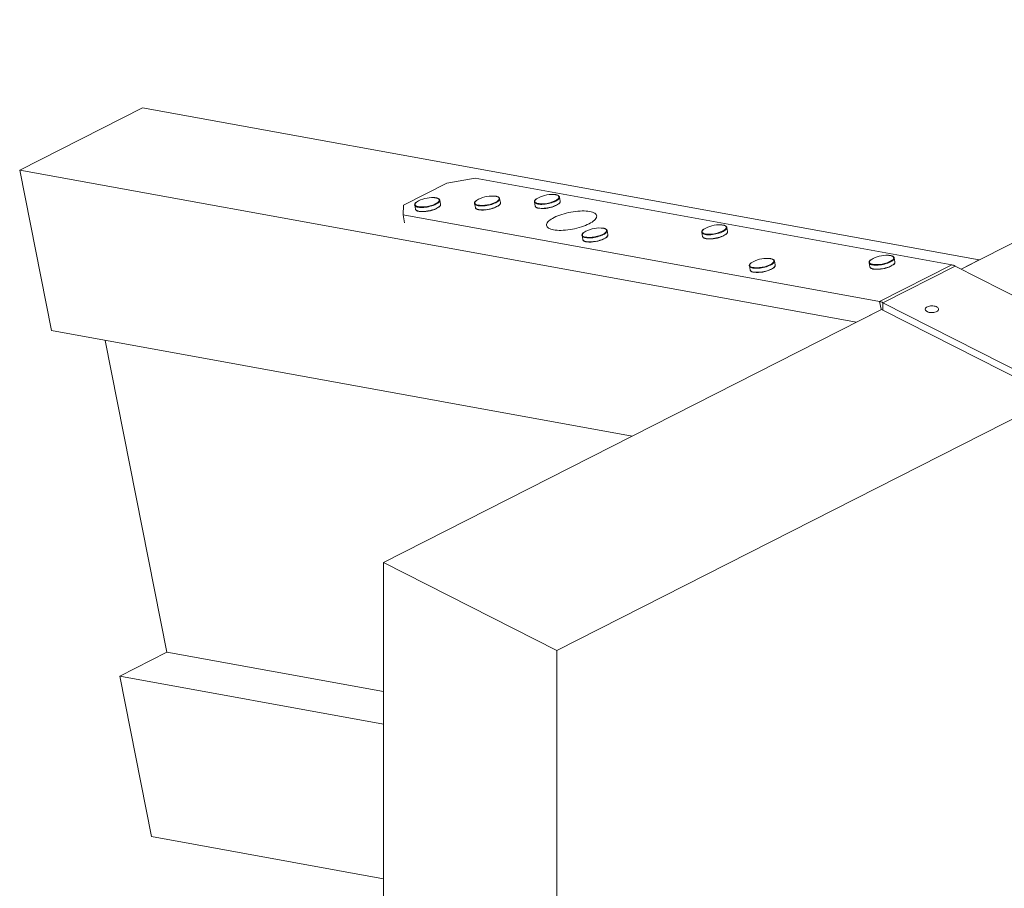
# Model space of a CAD drawing. Units: inches. Extents: x 0.55 to 7.97, y 1.1 to 8.78.
# Drawn here: x 0.55 to 4.26, y 5.51 to 8.78 of the extents above; entities that cross this region are included whole.
import ezdxf

# ---------------------------------------------------------------- set-up
doc = ezdxf.new("R2010")
doc.units = ezdxf.units.IN
doc.header["$MEASUREMENT"] = 0

msp = doc.modelspace()

# ---------------------------------------------------------------- linework, layer by layer
at = {"color": 7, "linetype": 'Continuous', "lineweight": 15}
for p, q in [((5.9493, 8.7833), (4.1, 7.8436)), ((0.5532, 8.2162), (1.0155, 8.4511)), ((4.1679, 7.8781), (1.0155, 8.4511)), ((0.6729, 7.6115), (0.5532, 8.2162)), ((3.7056, 7.6432), (0.5532, 8.2162)), ((1.9995, 8.0847), (2.1627, 8.1676)), ((2.2696, 8.1857), (2.1627, 8.1676)), ((4.0648, 7.8594), (2.2696, 8.1857)), ((2.1388, 8.0881), (2.1358, 8.103)), ((2.1389, 8.0877), (2.1388, 8.0881)), ((2.2671, 8.0902), (2.2671, 8.0905)), ((2.2671, 8.0902), (2.2701, 8.0753)), ((2.3644, 8.094), (2.3615, 8.1089)), ((2.3645, 8.0936), (2.3644, 8.094)), ((2.4927, 8.0961), (2.4927, 8.0964)), ((2.4927, 8.0961), (2.4957, 8.0812)), ((2.59, 8.0999), (2.5871, 8.1148)), ((2.5901, 8.0995), (2.59, 8.0999)), ((1.9995, 8.0847), (1.9977, 8.0475)), ((2.0415, 8.0843), (2.0415, 8.0846)), ((2.0415, 8.0843), (2.0445, 8.0694)), ((2.0445, 8.0694), (2.0446, 8.0689)), ((2.2701, 8.0753), (2.2702, 8.0748)), ((2.4957, 8.0812), (2.4958, 8.0807)), ((2.0034, 8.0183), (1.9977, 8.0475)), ((1.9977, 8.0475), (3.7929, 7.7212)), ((2.7693, 7.9735), (2.7663, 7.9884)), ((3.1232, 7.9815), (3.1232, 7.9818)), ((3.1232, 7.9815), (3.1262, 7.9666)), ((3.2205, 7.9853), (3.2175, 8.0002)), ((3.2206, 7.9849), (3.2205, 7.9853)), ((2.672, 7.9697), (2.6719, 7.97)), ((2.672, 7.9697), (2.6749, 7.9548)), ((2.6749, 7.9548), (2.6751, 7.9543)), ((2.7693, 7.9731), (2.7693, 7.9735)), ((3.1262, 7.9666), (3.1263, 7.9661)), ((3.3997, 7.8589), (3.3968, 7.8738)), ((3.7537, 7.8669), (3.7536, 7.8672)), ((3.7537, 7.8669), (3.7566, 7.852)), ((3.851, 7.8707), (3.848, 7.8856)), ((3.851, 7.8703), (3.851, 7.8707)), ((4.1679, 7.8781), (4.1, 7.8436)), ((3.3025, 7.8551), (3.3024, 7.8554)), ((3.3025, 7.8551), (3.3054, 7.8402)), ((3.3054, 7.8402), (3.3055, 7.8397)), ((3.3998, 7.8585), (3.3997, 7.8589)), ((3.7566, 7.852), (3.7568, 7.8515)), ((4.0648, 7.8594), (3.7929, 7.7212)), ((4.0778, 7.8549), (3.8058, 7.7167)), ((4.7204, 7.5284), (4.0778, 7.8549)), ((3.8058, 7.689), (3.8058, 7.7167)), ((3.8058, 7.7167), (4.4484, 7.3902)), ((3.8008, 7.6916), (1.9242, 6.738)), ((3.8008, 7.6916), (3.7056, 7.6432)), ((3.8058, 7.689), (4.4484, 7.3625)), ((2.8605, 7.2138), (0.6729, 7.6115)), ((1.1073, 6.3993), (0.8747, 7.5748)), ((4.4535, 7.3599), (2.5769, 6.4063)), ((1.9242, 5.3438), (1.9242, 6.738)), ((1.9242, 6.738), (2.5769, 6.4063)), ((0.9305, 6.3094), (1.1073, 6.3993)), ((1.1073, 6.3993), (1.9242, 6.2508)), ((2.5769, 5.0121), (2.5769, 6.4063)), ((1.9242, 6.1288), (0.9305, 6.3094)), ((1.0501, 5.7047), (0.9305, 6.3094)), ((1.9242, 5.5458), (1.0501, 5.7047))]:
    msp.add_line(p, q, dxfattribs=at)
at = {"color": 8, "linetype": 'Continuous', "lineweight": 15}
msp.add_line((3.7987, 7.6919), (3.7929, 7.7212), dxfattribs=at)
at = {"color": 8, "linetype": 'Continuous', "lineweight": 15, "flags": 128}
for points in [[(2.1292, 8.0924), (2.1257, 8.09), (2.1215, 8.0877), (2.1168, 8.0855), (2.1116, 8.0834), (2.106, 8.0815), (2.1001, 8.0799), (2.094, 8.0784), (2.0879, 8.0772), (2.0817, 8.0763), (2.0757, 8.0757), (2.0698, 8.0754), (2.0643, 8.0754), (2.0593, 8.0758), (2.0547, 8.0764), (2.0507, 8.0773), (2.0473, 8.0785), (2.0447, 8.08), (2.0428, 8.0817), (2.0417, 8.0836), (2.0415, 8.0843)], [(2.0489, 8.0961), (2.0477, 8.0952), (2.0453, 8.0928), (2.0436, 8.0905), (2.0428, 8.0883), (2.0427, 8.0861), (2.0435, 8.0842), (2.0451, 8.0824), (2.0474, 8.0809), (2.0498, 8.0799)], [(2.1276, 8.0938), (2.1304, 8.0962), (2.1324, 8.0986), (2.1337, 8.1008), (2.1342, 8.103), (2.1338, 8.1051), (2.1326, 8.1069), (2.1306, 8.1086), (2.1279, 8.11), (2.1245, 8.1111), (2.1204, 8.112), (2.1158, 8.1125), (2.1134, 8.1127)], [(2.3548, 8.0983), (2.3513, 8.0959), (2.3471, 8.0936), (2.3424, 8.0914), (2.3372, 8.0893), (2.3316, 8.0874), (2.3257, 8.0858), (2.3196, 8.0843), (2.3135, 8.0831), (2.3073, 8.0822), (2.3013, 8.0816), (2.2954, 8.0813), (2.29, 8.0813), (2.2849, 8.0817), (2.2803, 8.0823), (2.2763, 8.0832), (2.273, 8.0844), (2.2703, 8.0859), (2.2684, 8.0876), (2.2673, 8.0895), (2.2671, 8.0902)], [(2.2745, 8.102), (2.2733, 8.1011), (2.2709, 8.0987), (2.2692, 8.0964), (2.2684, 8.0942), (2.2683, 8.092), (2.2691, 8.0901), (2.2707, 8.0883), (2.273, 8.0868), (2.2754, 8.0858)], [(2.3532, 8.0997), (2.356, 8.1021), (2.3581, 8.1044), (2.3593, 8.1067), (2.3598, 8.1089), (2.3594, 8.1109), (2.3582, 8.1128), (2.3562, 8.1145), (2.3535, 8.1159), (2.3501, 8.117), (2.346, 8.1179), (2.3414, 8.1184), (2.339, 8.1186)], [(2.5804, 8.1042), (2.5769, 8.1018), (2.5727, 8.0995), (2.568, 8.0973), (2.5628, 8.0952), (2.5572, 8.0933), (2.5513, 8.0917), (2.5453, 8.0902), (2.5391, 8.089), (2.5329, 8.0881), (2.5269, 8.0875), (2.5211, 8.0872), (2.5156, 8.0872), (2.5105, 8.0876), (2.5059, 8.0882), (2.5019, 8.0891), (2.4986, 8.0903), (2.4959, 8.0918), (2.494, 8.0935), (2.4929, 8.0954), (2.4927, 8.0961)], [(2.5001, 8.1079), (2.4989, 8.107), (2.4965, 8.1046), (2.4948, 8.1023), (2.494, 8.1001), (2.4939, 8.0979), (2.4947, 8.096), (2.4963, 8.0942), (2.4987, 8.0927), (2.501, 8.0917)], [(2.4958, 8.0807), (2.4959, 8.0805), (2.497, 8.0786), (2.4989, 8.0769), (2.5015, 8.0754), (2.5049, 8.0742), (2.5089, 8.0733), (2.5134, 8.0726), (2.5185, 8.0723), (2.524, 8.0723), (2.5298, 8.0726), (2.5359, 8.0732), (2.542, 8.0741), (2.5482, 8.0753), (2.5543, 8.0767), (2.5602, 8.0784), (2.5658, 8.0803), (2.571, 8.0824), (2.5757, 8.0846), (2.5798, 8.0869), (2.5834, 8.0892)], [(2.5788, 8.1056), (2.5816, 8.108), (2.5837, 8.1103), (2.5849, 8.1126), (2.5854, 8.1148), (2.585, 8.1168), (2.5838, 8.1187), (2.5818, 8.1204), (2.5791, 8.1218), (2.5757, 8.1229), (2.5716, 8.1238), (2.567, 8.1243), (2.5646, 8.1245)], [(2.0446, 8.0689), (2.0447, 8.0687), (2.0458, 8.0668), (2.0477, 8.0651), (2.0503, 8.0636), (2.0536, 8.0624), (2.0576, 8.0615), (2.0622, 8.0608), (2.0673, 8.0605), (2.0728, 8.0605), (2.0786, 8.0608), (2.0847, 8.0614), (2.0908, 8.0623), (2.097, 8.0635), (2.1031, 8.0649), (2.109, 8.0666), (2.1146, 8.0685), (2.1198, 8.0706), (2.1245, 8.0728), (2.1286, 8.0751), (2.1322, 8.0774)], [(2.2702, 8.0748), (2.2703, 8.0746), (2.2714, 8.0727), (2.2733, 8.071), (2.2759, 8.0695), (2.2793, 8.0683), (2.2833, 8.0674), (2.2878, 8.0667), (2.2929, 8.0664), (2.2984, 8.0664), (2.3042, 8.0667), (2.3103, 8.0673), (2.3164, 8.0682), (2.3226, 8.0694), (2.3287, 8.0708), (2.3346, 8.0725), (2.3402, 8.0744), (2.3454, 8.0765), (2.3501, 8.0787), (2.3542, 8.081), (2.3578, 8.0833)], [(2.7597, 7.9778), (2.7561, 7.9754), (2.752, 7.9731), (2.7473, 7.9709), (2.7421, 7.9688), (2.7365, 7.9669), (2.7306, 7.9653), (2.7245, 7.9638), (2.7183, 7.9626), (2.7122, 7.9617), (2.7061, 7.9611), (2.7003, 7.9608), (2.6948, 7.9608), (2.6897, 7.9612), (2.6852, 7.9618), (2.6812, 7.9627), (2.6778, 7.9639), (2.6752, 7.9654), (2.6733, 7.9671), (2.6722, 7.969), (2.672, 7.9697)], [(2.6794, 7.9815), (2.6782, 7.9806), (2.6757, 7.9782), (2.6741, 7.9759), (2.6732, 7.9737), (2.6732, 7.9715), (2.674, 7.9696), (2.6756, 7.9678), (2.6779, 7.9663), (2.6802, 7.9653)], [(2.7581, 7.9792), (2.7609, 7.9816), (2.7629, 7.9839), (2.7642, 7.9862), (2.7646, 7.9884), (2.7643, 7.9904), (2.7631, 7.9923), (2.7611, 7.994), (2.7584, 7.9954), (2.755, 7.9965), (2.7509, 7.9974), (2.7462, 7.9979), (2.7439, 7.9981)], [(3.2109, 7.9896), (3.2074, 7.9872), (3.2032, 7.9849), (3.1985, 7.9827), (3.1933, 7.9806), (3.1877, 7.9787), (3.1818, 7.9771), (3.1757, 7.9756), (3.1696, 7.9744), (3.1634, 7.9735), (3.1573, 7.9729), (3.1515, 7.9726), (3.146, 7.9726), (3.141, 7.973), (3.1364, 7.9736), (3.1324, 7.9745), (3.129, 7.9757), (3.1264, 7.9772), (3.1245, 7.9789), (3.1234, 7.9808), (3.1232, 7.9815)], [(3.1306, 7.9933), (3.1294, 7.9924), (3.127, 7.99), (3.1253, 7.9877), (3.1245, 7.9855), (3.1244, 7.9833), (3.1252, 7.9814), (3.1268, 7.9796), (3.1291, 7.9781), (3.1315, 7.9771)], [(3.2093, 7.991), (3.2121, 7.9934), (3.2141, 7.9957), (3.2154, 7.998), (3.2158, 8.0002), (3.2155, 8.0022), (3.2143, 8.0041), (3.2123, 8.0058), (3.2096, 8.0072), (3.2062, 8.0083), (3.2021, 8.0092), (3.1975, 8.0097), (3.1951, 8.0099)], [(2.6751, 7.9543), (2.6751, 7.9541), (2.6763, 7.9522), (2.6781, 7.9505), (2.6808, 7.949), (2.6841, 7.9478), (2.6881, 7.9469), (2.6927, 7.9462), (2.6978, 7.9459), (2.7033, 7.9459), (2.7091, 7.9462), (2.7151, 7.9468), (2.7213, 7.9477), (2.7275, 7.9489), (2.7335, 7.9503), (2.7394, 7.952), (2.745, 7.9539), (2.7502, 7.956), (2.7549, 7.9582), (2.7591, 7.9605), (2.7626, 7.9628)], [(3.1263, 7.9661), (3.1264, 7.9659), (3.1275, 7.964), (3.1294, 7.9623), (3.132, 7.9608), (3.1353, 7.9596), (3.1393, 7.9587), (3.1439, 7.958), (3.149, 7.9577), (3.1545, 7.9577), (3.1603, 7.958), (3.1663, 7.9586), (3.1725, 7.9595), (3.1787, 7.9607), (3.1848, 7.9621), (3.1907, 7.9638), (3.1962, 7.9657), (3.2014, 7.9678), (3.2062, 7.97), (3.2103, 7.9723), (3.2138, 7.9746)], [(3.3099, 7.8669), (3.3086, 7.866), (3.3062, 7.8636), (3.3046, 7.8613), (3.3037, 7.8591), (3.3037, 7.8569), (3.3045, 7.855), (3.306, 7.8532), (3.3084, 7.8517), (3.3107, 7.8507)], [(3.3886, 7.8646), (3.3914, 7.867), (3.3934, 7.8693), (3.3947, 7.8716), (3.3951, 7.8738), (3.3947, 7.8758), (3.3935, 7.8777), (3.3916, 7.8794), (3.3889, 7.8808), (3.3854, 7.8819), (3.3814, 7.8828), (3.3767, 7.8833), (3.3744, 7.8835)], [(3.8414, 7.875), (3.8378, 7.8726), (3.8337, 7.8703), (3.829, 7.8681), (3.8238, 7.866), (3.8182, 7.8641), (3.8123, 7.8625), (3.8062, 7.861), (3.8, 7.8598), (3.7939, 7.8589), (3.7878, 7.8583), (3.782, 7.858), (3.7765, 7.858), (3.7714, 7.8584), (3.7668, 7.859), (3.7629, 7.8599), (3.7595, 7.8611), (3.7569, 7.8626), (3.755, 7.8643), (3.7539, 7.8662), (3.7537, 7.8669)], [(3.7611, 7.8787), (3.7599, 7.8778), (3.7574, 7.8754), (3.7558, 7.8731), (3.7549, 7.8709), (3.7549, 7.8687), (3.7557, 7.8668), (3.7573, 7.865), (3.7596, 7.8635), (3.7619, 7.8625)], [(3.8398, 7.8764), (3.8426, 7.8788), (3.8446, 7.8811), (3.8459, 7.8834), (3.8463, 7.8856), (3.8459, 7.8876), (3.8448, 7.8895), (3.8428, 7.8912), (3.8401, 7.8926), (3.8366, 7.8937), (3.8326, 7.8946), (3.8279, 7.8951), (3.8256, 7.8953)], [(3.3901, 7.8632), (3.3866, 7.8608), (3.3825, 7.8585), (3.3777, 7.8563), (3.3725, 7.8542), (3.367, 7.8523), (3.3611, 7.8507), (3.355, 7.8492), (3.3488, 7.848), (3.3426, 7.8471), (3.3366, 7.8465), (3.3308, 7.8462), (3.3253, 7.8462), (3.3202, 7.8466), (3.3156, 7.8472), (3.3116, 7.8481), (3.3083, 7.8493), (3.3057, 7.8508), (3.3038, 7.8525), (3.3027, 7.8544), (3.3025, 7.8551)], [(3.3055, 7.8397), (3.3056, 7.8395), (3.3067, 7.8376), (3.3086, 7.8359), (3.3112, 7.8344), (3.3146, 7.8332), (3.3186, 7.8323), (3.3232, 7.8316), (3.3282, 7.8313), (3.3337, 7.8313), (3.3396, 7.8316), (3.3456, 7.8322), (3.3518, 7.8331), (3.3579, 7.8343), (3.364, 7.8357), (3.3699, 7.8374), (3.3755, 7.8393), (3.3807, 7.8414), (3.3854, 7.8436), (3.3896, 7.8459), (3.3931, 7.8482)], [(3.7568, 7.8515), (3.7568, 7.8513), (3.7579, 7.8494), (3.7598, 7.8477), (3.7625, 7.8462), (3.7658, 7.845), (3.7698, 7.8441), (3.7744, 7.8434), (3.7795, 7.8431), (3.785, 7.8431), (3.7908, 7.8434), (3.7968, 7.844), (3.803, 7.8449), (3.8092, 7.8461), (3.8152, 7.8475), (3.8211, 7.8492), (3.8267, 7.8511), (3.8319, 7.8532), (3.8366, 7.8554), (3.8408, 7.8577), (3.8443, 7.86)]]:
    msp.add_lwpolyline(points, dxfattribs=at)
at = {"color": 7, "linetype": 'Continuous', "lineweight": 15, "flags": 128}
for points in [[(2.5648, 7.9914), (2.5711, 7.9904), (2.578, 7.9898), (2.5853, 7.9894), (2.5931, 7.9894), (2.6012, 7.9897), (2.6095, 7.9902), (2.6181, 7.9911), (2.6268, 7.9923), (2.6355, 7.9938), (2.6442, 7.9956), (2.6528, 7.9976), (2.6612, 7.9998), (2.6694, 8.0023), (2.6773, 8.005), (2.6848, 8.0078), (2.6919, 8.0108), (2.6984, 8.014), (2.7044, 8.0172), (2.7098, 8.0205), (2.7145, 8.0239), (2.7186, 8.0273), (2.7219, 8.0306), (2.7244, 8.0339), (2.7261, 8.0372), (2.7271, 8.0404), (2.7273, 8.0434), (2.7266, 8.0463), (2.7251, 8.049), (2.7229, 8.0515), (2.7199, 8.0538), (2.7161, 8.0559), (2.7117, 8.0577), (2.7065, 8.0592), (2.7008, 8.0605), (2.6944, 8.0614), (2.6875, 8.0621), (2.6802, 8.0624), (2.6724, 8.0624), (2.6644, 8.0622), (2.656, 8.0616), (2.6474, 8.0607), (2.6388, 8.0595), (2.63, 8.058), (2.6213, 8.0563), (2.6127, 8.0542), (2.6043, 8.052), (2.5961, 8.0495), (2.5882, 8.0468), (2.5807, 8.044), (2.5736, 8.041), (2.5671, 8.0378), (2.5611, 8.0346), (2.5557, 8.0313), (2.551, 8.0279), (2.547, 8.0246), (2.5437, 8.0212), (2.5411, 8.0179), (2.5394, 8.0146), (2.5384, 8.0115), (2.5383, 8.0084), (2.5389, 8.0055), (2.5404, 8.0028), (2.5426, 8.0003), (2.5456, 7.998), (2.5494, 7.9959), (2.5539, 7.9941), (2.559, 7.9926), (2.5648, 7.9914)], [(3.9726, 7.6829), (3.9761, 7.6814), (3.9801, 7.6803), (3.9843, 7.6795), (3.9888, 7.6792), (3.9933, 7.6792), (3.9977, 7.6797), (4.0019, 7.6806), (4.0058, 7.6818), (4.0091, 7.6833), (4.0119, 7.6852), (4.0139, 7.6872), (4.0152, 7.6894), (4.0157, 7.6917), (4.0154, 7.694), (4.0143, 7.6962), (4.0124, 7.6983), (4.0099, 7.7002), (4.0067, 7.7018), (4.0029, 7.7031), (3.9988, 7.7041), (3.9944, 7.7046), (3.9899, 7.7048), (3.9854, 7.7045), (3.9811, 7.7039), (3.9771, 7.7028), (3.9735, 7.7014), (3.9704, 7.6997), (3.968, 7.6978), (3.9663, 7.6957), (3.9654, 7.6934), (3.9653, 7.6911), (3.966, 7.6888), (3.9675, 7.6867), (3.9697, 7.6847), (3.9726, 7.6829)]]:
    msp.add_lwpolyline(points, dxfattribs=at)
at = {"color": 7, "linetype": 'Continuous', "lineweight": 15}
for centre, radius, start, end in [((2.1076, 8.0015), 0.1114, 86.9792, 121.7798), ((2.0717, 8.1816), 0.104, 257.8269, 302.509), ((2.3332, 8.0074), 0.1114, 86.9791, 121.7798), ((2.2973, 8.1875), 0.104, 257.8272, 302.5089), ((2.5588, 8.0133), 0.1114, 86.9791, 121.7799), ((2.5229, 8.1934), 0.104, 257.8272, 302.5087), ((2.0729, 8.1753), 0.1155, 262.9166, 296.5876), ((2.2985, 8.1812), 0.1155, 262.9167, 296.5876), ((2.5241, 8.1871), 0.1155, 262.9165, 296.5878), ((2.738, 7.8869), 0.1114, 86.979, 121.7803), ((2.7022, 8.067), 0.104, 257.8272, 302.5087), ((3.1892, 7.8987), 0.1114, 86.9787, 121.7804), ((3.1534, 8.0788), 0.104, 257.8272, 302.5087), ((2.7034, 8.0607), 0.1155, 262.9165, 296.5876), ((3.1546, 8.0725), 0.1155, 262.9168, 296.5875), ((3.3685, 7.7723), 0.1114, 86.9791, 121.78), ((3.8197, 7.7841), 0.1114, 86.9794, 121.7798), ((3.7839, 7.9642), 0.104, 257.8271, 302.5086), ((3.3327, 7.9524), 0.104, 257.8273, 302.5085), ((3.3338, 7.9461), 0.1155, 262.9166, 296.5878), ((3.7851, 7.9579), 0.1155, 262.9164, 296.5879), ((4.0559, 7.8128), 0.0474, 62.5287, 79.1182), ((3.7839, 7.6746), 0.0474, 62.5287, 79.1182), ((3.7933, 7.6647), 0.0273, 62.7858, 74.1988)]:
    msp.add_arc(centre, radius, start, end, dxfattribs=at)
at = {"color": 8, "linetype": 'Continuous', "lineweight": 15}
for centre, radius, start, end in [((2.1235, 8.1033), 0.0123, 297.4719, 358.8131), ((2.1268, 8.0883), 0.0121, 296.4368, 357.2049), ((2.3491, 8.1092), 0.0123, 297.4712, 358.8133), ((2.3524, 8.0942), 0.0121, 296.4341, 357.208), ((2.5747, 8.1151), 0.0123, 297.4714, 358.8145), ((2.578, 8.1001), 0.0121, 296.4384, 357.2036), ((2.754, 7.9887), 0.0123, 297.4738, 358.8122), ((3.2052, 8.0005), 0.0123, 297.4727, 358.8132), ((3.2085, 7.9855), 0.0121, 296.4363, 357.2048), ((2.7572, 7.9737), 0.0121, 296.4367, 357.2036), ((3.3845, 7.8741), 0.0123, 297.4715, 358.8144), ((3.8357, 7.8859), 0.0123, 297.4721, 358.8138), ((3.8389, 7.8709), 0.0121, 296.437, 357.2046), ((3.3877, 7.8591), 0.0121, 296.4387, 357.2038)]:
    msp.add_arc(centre, radius, start, end, dxfattribs=at)
at = {"color": 7, "linetype": 'Continuous', "lineweight": 15}
for points, knots in [([(2.048, 8.0957), (2.0473, 8.0951), (2.0456, 8.0938), (2.0436, 8.0916), (2.0421, 8.0892), (2.0414, 8.0869), (2.0412, 8.0854), (2.0415, 8.0847), (2.0415, 8.0847)], [0, 0, 0, 0, 0.158615, 0.381535, 0.605667, 0.801817, 0.989215, 1, 1, 1, 1]), ([(2.1215, 8.1119), (2.1208, 8.1121), (2.1187, 8.1124), (2.1161, 8.1127), (2.1141, 8.1128), (2.1138, 8.1128)], [0, 0, 0, 0, 0.3018964, 0.8888384, 1, 1, 1, 1]), ([(2.1357, 8.103), (2.1357, 8.1034), (2.1355, 8.1045), (2.1345, 8.1061), (2.1328, 8.1078), (2.1304, 8.1093), (2.1273, 8.1106), (2.1243, 8.1115), (2.1222, 8.1118), (2.1215, 8.1119)], [0, 0, 0, 0, 0.075031, 0.231818, 0.391423, 0.560222, 0.736042, 0.913661, 1, 1, 1, 1]), ([(2.132, 8.0764), (2.1325, 8.0768), (2.1339, 8.0779), (2.1359, 8.0798), (2.1377, 8.0823), (2.1387, 8.0846), (2.1391, 8.0865), (2.1388, 8.0874), (2.1388, 8.0876)], [0, 0, 0, 0, 0.095935, 0.314974, 0.535364, 0.754592, 0.941187, 1, 1, 1, 1]), ([(2.2736, 8.1016), (2.2729, 8.101), (2.2712, 8.0997), (2.2692, 8.0975), (2.2677, 8.0951), (2.2671, 8.0928), (2.2669, 8.0913), (2.2671, 8.0906), (2.2671, 8.0906)], [0, 0, 0, 0, 0.158614, 0.381538, 0.60566, 0.801808, 0.989204, 1, 1, 1, 1]), ([(2.3471, 8.1178), (2.3464, 8.118), (2.3444, 8.1183), (2.3417, 8.1186), (2.3397, 8.1187), (2.3394, 8.1187)], [0, 0, 0, 0, 0.301899, 0.888838, 1, 1, 1, 1]), ([(2.3613, 8.1089), (2.3613, 8.1093), (2.3611, 8.1104), (2.3601, 8.112), (2.3584, 8.1137), (2.356, 8.1152), (2.3529, 8.1165), (2.3499, 8.1174), (2.3478, 8.1177), (2.3471, 8.1178)], [0, 0, 0, 0, 0.075023, 0.231809, 0.391424, 0.560213, 0.736043, 0.913661, 1, 1, 1, 1]), ([(2.3576, 8.0823), (2.3581, 8.0827), (2.3595, 8.0838), (2.3615, 8.0857), (2.3633, 8.0882), (2.3643, 8.0905), (2.3647, 8.0924), (2.3645, 8.0933), (2.3644, 8.0935)], [0, 0, 0, 0, 0.095934, 0.314973, 0.535357, 0.754591, 0.941178, 1, 1, 1, 1]), ([(2.4992, 8.1075), (2.4985, 8.1069), (2.4968, 8.1056), (2.4948, 8.1034), (2.4933, 8.101), (2.4927, 8.0987), (2.4925, 8.0972), (2.4927, 8.0965), (2.4927, 8.0965)], [0, 0, 0, 0, 0.158613, 0.381536, 0.605663, 0.801812, 0.98921, 1, 1, 1, 1]), ([(2.5727, 8.1237), (2.572, 8.1239), (2.57, 8.1242), (2.5673, 8.1245), (2.5653, 8.1246), (2.565, 8.1246)], [0, 0, 0, 0, 0.301899, 0.888824, 1, 1, 1, 1]), ([(2.587, 8.1148), (2.5869, 8.1152), (2.5867, 8.1163), (2.5857, 8.1179), (2.584, 8.1196), (2.5816, 8.1211), (2.5785, 8.1224), (2.5755, 8.1233), (2.5734, 8.1236), (2.5727, 8.1237)], [0, 0, 0, 0, 0.075027, 0.231814, 0.391423, 0.560217, 0.736043, 0.913661, 1, 1, 1, 1]), ([(2.5829, 8.088), (2.5829, 8.088), (2.5831, 8.0881), (2.5832, 8.0882), (2.5832, 8.0882)], [0, 0, 0, 0, 0.291052, 1, 1, 1, 1]), ([(2.5832, 8.0882), (2.5837, 8.0886), (2.5851, 8.0897), (2.5871, 8.0916), (2.5889, 8.0941), (2.5899, 8.0964), (2.5903, 8.0983), (2.5901, 8.0992), (2.59, 8.0994)], [0, 0, 0, 0, 0.095935, 0.314976, 0.53536, 0.754591, 0.941182, 1, 1, 1, 1]), ([(2.0447, 8.0688), (2.0448, 8.0684), (2.0451, 8.0673), (2.0463, 8.0658), (2.0482, 8.0641), (2.0508, 8.0627), (2.054, 8.0615), (2.0565, 8.0609), (2.0578, 8.0606)], [0, 0, 0, 0, 0.089571, 0.260349, 0.437176, 0.624188, 0.817121, 1, 1, 1, 1]), ([(2.1317, 8.0762), (2.1317, 8.0762), (2.1318, 8.0763), (2.1319, 8.0764), (2.132, 8.0764)], [0, 0, 0, 0, 0.291046, 1, 1, 1, 1]), ([(2.2703, 8.0747), (2.2704, 8.0743), (2.2707, 8.0732), (2.2719, 8.0717), (2.2738, 8.07), (2.2764, 8.0686), (2.2796, 8.0674), (2.2821, 8.0668), (2.2834, 8.0665)], [0, 0, 0, 0, 0.0895698, 0.2603458, 0.4371716, 0.6241922, 0.8171115, 1, 1, 1, 1]), ([(2.3573, 8.0821), (2.3573, 8.0821), (2.3574, 8.0822), (2.3575, 8.0823), (2.3576, 8.0823)], [0, 0, 0, 0, 0.291044, 1, 1, 1, 1]), ([(2.4959, 8.0806), (2.496, 8.0802), (2.4963, 8.0791), (2.4975, 8.0776), (2.4994, 8.0759), (2.502, 8.0745), (2.5052, 8.0733), (2.5077, 8.0727), (2.509, 8.0724)], [0, 0, 0, 0, 0.08957, 0.260347, 0.437173, 0.62419, 0.817116, 1, 1, 1, 1]), ([(2.6784, 7.9811), (2.6777, 7.9805), (2.676, 7.9792), (2.6741, 7.977), (2.6726, 7.9746), (2.6719, 7.9723), (2.6717, 7.9708), (2.6719, 7.9701), (2.672, 7.9701)], [0, 0, 0, 0, 0.158613, 0.381535, 0.605663, 0.801817, 0.989209, 1, 1, 1, 1]), ([(2.752, 7.9973), (2.7513, 7.9975), (2.7492, 7.9978), (2.7466, 7.9981), (2.7446, 7.9982), (2.7443, 7.9982)], [0, 0, 0, 0, 0.301904, 0.888837, 1, 1, 1, 1]), ([(2.7662, 7.9884), (2.7662, 7.9888), (2.766, 7.9899), (2.765, 7.9915), (2.7632, 7.9932), (2.7608, 7.9947), (2.7578, 7.996), (2.7548, 7.9969), (2.7527, 7.9972), (2.752, 7.9973)], [0, 0, 0, 0, 0.075027, 0.231814, 0.391424, 0.560218, 0.736043, 0.913661, 1, 1, 1, 1]), ([(3.1296, 7.9929), (3.1289, 7.9923), (3.1273, 7.991), (3.1253, 7.9888), (3.1238, 7.9864), (3.1231, 7.9841), (3.1229, 7.9826), (3.1232, 7.9819), (3.1232, 7.9819)], [0, 0, 0, 0, 0.158614, 0.381537, 0.605663, 0.801813, 0.989204, 1, 1, 1, 1]), ([(3.2032, 8.0091), (3.2025, 8.0093), (3.2004, 8.0096), (3.1978, 8.0099), (3.1958, 8.01), (3.1955, 8.01)], [0, 0, 0, 0, 0.301887, 0.888841, 1, 1, 1, 1]), ([(3.2174, 8.0002), (3.2174, 8.0006), (3.2172, 8.0017), (3.2162, 8.0033), (3.2145, 8.005), (3.2121, 8.0065), (3.209, 8.0078), (3.206, 8.0087), (3.2039, 8.009), (3.2032, 8.0091)], [0, 0, 0, 0, 0.075027, 0.231809, 0.391419, 0.560213, 0.736043, 0.913661, 1, 1, 1, 1]), ([(3.2137, 7.9736), (3.2141, 7.974), (3.2156, 7.9751), (3.2176, 7.977), (3.2194, 7.9795), (3.2204, 7.9818), (3.2207, 7.9837), (3.2205, 7.9846), (3.2205, 7.9848)], [0, 0, 0, 0, 0.095935, 0.314975, 0.535363, 0.754595, 0.941187, 1, 1, 1, 1]), ([(2.6752, 7.9542), (2.6753, 7.9538), (2.6756, 7.9527), (2.6768, 7.9512), (2.6787, 7.9495), (2.6813, 7.9481), (2.6844, 7.9469), (2.687, 7.9463), (2.6882, 7.946)], [0, 0, 0, 0, 0.089575, 0.260347, 0.437179, 0.62419, 0.817116, 1, 1, 1, 1]), ([(2.7621, 7.9616), (2.7622, 7.9616), (2.7623, 7.9617), (2.7624, 7.9618), (2.7625, 7.9618)], [0, 0, 0, 0, 0.2910396, 1, 1, 1, 1]), ([(2.7625, 7.9618), (2.7629, 7.9622), (2.7644, 7.9633), (2.7664, 7.9652), (2.7682, 7.9677), (2.7692, 7.97), (2.7695, 7.9719), (2.7693, 7.9728), (2.7693, 7.973)], [0, 0, 0, 0, 0.0959346, 0.3149764, 0.5353603, 0.7545914, 0.9411819, 1, 1, 1, 1]), ([(3.1264, 7.966), (3.1265, 7.9656), (3.1268, 7.9645), (3.128, 7.963), (3.1299, 7.9613), (3.1325, 7.9599), (3.1356, 7.9587), (3.1382, 7.9581), (3.1394, 7.9578)], [0, 0, 0, 0, 0.089575, 0.260346, 0.437179, 0.62419, 0.817116, 1, 1, 1, 1]), ([(3.2134, 7.9734), (3.2134, 7.9734), (3.2135, 7.9735), (3.2136, 7.9736), (3.2137, 7.9736)], [0, 0, 0, 0, 0.291027, 1, 1, 1, 1]), ([(3.3089, 7.8665), (3.3082, 7.8659), (3.3065, 7.8646), (3.3046, 7.8624), (3.3031, 7.86), (3.3024, 7.8577), (3.3022, 7.8562), (3.3024, 7.8555), (3.3024, 7.8555)], [0, 0, 0, 0, 0.158614, 0.381536, 0.605663, 0.801813, 0.989205, 1, 1, 1, 1]), ([(3.3825, 7.8827), (3.3818, 7.8829), (3.3797, 7.8832), (3.3771, 7.8835), (3.3751, 7.8836), (3.3747, 7.8836)], [0, 0, 0, 0, 0.3018987, 0.8888428, 1, 1, 1, 1]), ([(3.3967, 7.8738), (3.3966, 7.8742), (3.3965, 7.8753), (3.3954, 7.8769), (3.3937, 7.8786), (3.3913, 7.8801), (3.3883, 7.8814), (3.3853, 7.8823), (3.3832, 7.8826), (3.3825, 7.8827)], [0, 0, 0, 0, 0.075028, 0.231811, 0.391421, 0.560216, 0.736042, 0.91366, 1, 1, 1, 1]), ([(3.7601, 7.8783), (3.7594, 7.8777), (3.7577, 7.8764), (3.7558, 7.8742), (3.7543, 7.8718), (3.7536, 7.8695), (3.7534, 7.868), (3.7536, 7.8673), (3.7536, 7.8673)], [0, 0, 0, 0, 0.158614, 0.381536, 0.605663, 0.801814, 0.989207, 1, 1, 1, 1]), ([(3.8337, 7.8945), (3.833, 7.8946), (3.8309, 7.895), (3.8283, 7.8953), (3.8263, 7.8954), (3.826, 7.8954)], [0, 0, 0, 0, 0.301899, 0.888834, 1, 1, 1, 1]), ([(3.8479, 7.8856), (3.8479, 7.886), (3.8477, 7.8871), (3.8467, 7.8887), (3.8449, 7.8904), (3.8425, 7.8919), (3.8395, 7.8932), (3.8365, 7.8941), (3.8344, 7.8944), (3.8337, 7.8945)], [0, 0, 0, 0, 0.075027, 0.231812, 0.391422, 0.560217, 0.736042, 0.913662, 1, 1, 1, 1]), ([(3.8442, 7.859), (3.8446, 7.8594), (3.8461, 7.8605), (3.848, 7.8624), (3.8499, 7.8649), (3.8509, 7.8672), (3.8512, 7.8691), (3.851, 7.87), (3.851, 7.8702)], [0, 0, 0, 0, 0.095936, 0.314976, 0.535361, 0.754594, 0.941185, 1, 1, 1, 1]), ([(3.3057, 7.8396), (3.3058, 7.8392), (3.306, 7.8381), (3.3072, 7.8366), (3.3091, 7.8349), (3.3118, 7.8335), (3.3149, 7.8323), (3.3175, 7.8317), (3.3187, 7.8314)], [0, 0, 0, 0, 0.0895738, 0.2603452, 0.4371757, 0.6241923, 0.8171116, 1, 1, 1, 1]), ([(3.3926, 7.847), (3.3927, 7.847), (3.3928, 7.8471), (3.3929, 7.8472), (3.393, 7.8472)], [0, 0, 0, 0, 0.2910396, 1, 1, 1, 1]), ([(3.393, 7.8472), (3.3934, 7.8476), (3.3948, 7.8487), (3.3968, 7.8506), (3.3987, 7.8531), (3.3997, 7.8554), (3.4, 7.8573), (3.3998, 7.8582), (3.3997, 7.8584)], [0, 0, 0, 0, 0.095937, 0.314976, 0.535361, 0.754597, 0.941187, 1, 1, 1, 1]), ([(3.7569, 7.8514), (3.757, 7.851), (3.7572, 7.8499), (3.7585, 7.8484), (3.7604, 7.8467), (3.763, 7.8453), (3.7661, 7.8441), (3.7687, 7.8435), (3.7699, 7.8432)], [0, 0, 0, 0, 0.089574, 0.260346, 0.437177, 0.62419, 0.817112, 1, 1, 1, 1]), ([(3.8438, 7.8588), (3.8439, 7.8588), (3.844, 7.8589), (3.8441, 7.859), (3.8442, 7.859)], [0, 0, 0, 0, 0.29106, 1, 1, 1, 1])]:
    msp.add_open_spline(points, degree=3, knots=knots, dxfattribs=at)

doc.saveas('drawing.dxf')
